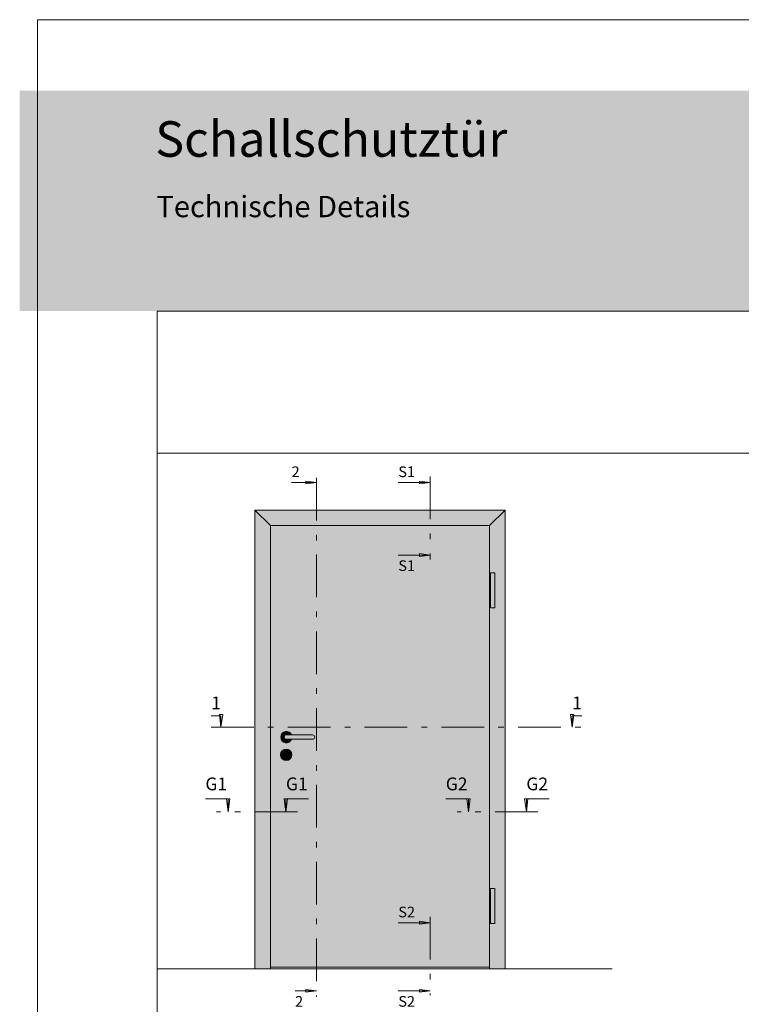
# Model space of a CAD drawing. Extents: x -7 to 208, y -4 to 293.
# Drawn here: x -7 to 95, y 154 to 293 of the extents above; entities that cross this region are included whole.
import ezdxf

# ---------------------------------------------------------------- set-up
doc = ezdxf.new("R2010")
doc.units = 0
doc.header["$MEASUREMENT"] = 0
for name, pattern in [('Bemassung', [0]), ('Linienart_1', [0]), ('Linienart_4', [10.8, 6, -2, 0.8, -2, 0]), ('Standardmuster', [0]), ('Volllinie', [0])]:
    doc.linetypes.add(name, pattern=pattern)
for name, color, linetype in [('Grundebene', 1, 'Standardmuster'), ('Hilfsrahmen', 1, 'Standardmuster'), ('VariableTemplate', 1, 'Standardmuster')]:
    doc.layers.add(name, color=color, linetype=linetype)
doc.styles.add('Arial', font='ARIAL.TTF')

# ---------------------------------------------------------------- blocks, each defined once
blk = doc.blocks.new('_GROUP-1F1', base_point=(59.71, 209.77))
at = {"layer": 'Grundebene', "color": 250, "linetype": 'Volllinie', "lineweight": 15}
for p, q in [((59.71, 214.7), (60.32, 214.7)), ((59.71, 209.77), (59.71, 214.7)), ((60.32, 214.7), (60.32, 209.77)), ((60.32, 209.77), (59.71, 209.77))]:
    blk.add_line(p, q, dxfattribs=at)
blk = doc.blocks.new('_GROUP-1EB', base_point=(59.71, 209.77))
at = {"layer": 'Grundebene'}
blk.add_hatch(color=9, dxfattribs=at).paths.add_polyline_path([(59.71, 214.7), (59.71, 209.77), (60.32, 209.77), (60.32, 214.7)])
blk.add_blockref('_GROUP-1F1', (59.71, 209.77), dxfattribs=at)
blk = doc.blocks.new('_GROUP-1FC', base_point=(59.71, 165.38))
at = {"layer": 'Grundebene', "color": 250, "linetype": 'Volllinie', "lineweight": 15}
for p, q in [((59.71, 170.31), (60.32, 170.31)), ((59.71, 165.38), (59.71, 170.31)), ((60.32, 170.31), (60.32, 165.38)), ((60.32, 165.38), (59.71, 165.38))]:
    blk.add_line(p, q, dxfattribs=at)
blk = doc.blocks.new('_GROUP-1F6', base_point=(59.71, 165.38))
at = {"layer": 'Grundebene'}
blk.add_hatch(color=9, dxfattribs=at).paths.add_polyline_path([(59.71, 170.31), (59.71, 165.38), (60.32, 165.38), (60.32, 170.31)])
blk.add_blockref('_GROUP-1FC', (59.71, 165.38), dxfattribs=at)
blk = doc.blocks.new('Ros_72_PZ_rechts-219', base_point=(30.19, 188.3))
at = {"layer": 'Grundebene', "color": 250, "linetype": 'Linienart_1', "lineweight": 15}
for p, q in [((34.7, 191.89), (31.01, 191.89)), ((31.01, 191.28), (34.7, 191.28)), ((30.84, 189.15), (30.84, 188.73)), ((31.14, 188.73), (31.14, 189.15))]:
    blk.add_line(p, q, dxfattribs=at)
blk.add_circle((30.99, 189.1), 0.801, dxfattribs=at)
for centre, radius, start, end in [((31.01, 191.58), 0.801, 22.6199, 337.3801), ((31.01, 191.58), 0.308, 90, 270), ((34.7, 191.58), 0.308, 270, 90), ((30.99, 189.36), 0.262, 306.0319, 233.9681), ((30.99, 188.73), 0.154, 180, 0)]:
    blk.add_arc(centre, radius, start, end, dxfattribs=at)
blk = doc.blocks.new('_GROUP-201', base_point=(30.19, 188.3))
at = {"layer": 'Grundebene'}
for points in [[(31.75, 191.89), (31.73, 191.92), (31.72, 191.94), (31.71, 191.97), (31.7, 191.99), (31.68, 192.02), (31.67, 192.04), (31.65, 192.06), (31.63, 192.08), (31.61, 192.11), (31.6, 192.13), (31.58, 192.15), (31.56, 192.17), (31.54, 192.19), (31.51, 192.2), (31.49, 192.22), (31.47, 192.24), (31.45, 192.25), (31.42, 192.27), (31.4, 192.28), (31.37, 192.3), (31.35, 192.31), (31.32, 192.32), (31.3, 192.33), (31.27, 192.34), (31.24, 192.35), (31.22, 192.36), (31.19, 192.36), (31.16, 192.37), (31.14, 192.37), (31.11, 192.38), (31.08, 192.38), (31.05, 192.38), (31.02, 192.38), (31, 192.39), (30.97, 192.38), (30.94, 192.38), (30.91, 192.38), (30.89, 192.38), (30.86, 192.37), (30.83, 192.37), (30.8, 192.36), (30.78, 192.35), (30.75, 192.34), (30.72, 192.33), (30.7, 192.32), (30.67, 192.31), (30.65, 192.3), (30.62, 192.29), (30.6, 192.27), (30.57, 192.26), (30.55, 192.24), (30.53, 192.23), (30.51, 192.21), (30.48, 192.19), (30.46, 192.17), (30.44, 192.15), (30.42, 192.13), (30.4, 192.11), (30.39, 192.09), (30.37, 192.07), (30.35, 192.05), (30.34, 192.02), (30.32, 192), (30.31, 191.98), (30.29, 191.95), (30.28, 191.93), (30.27, 191.9), (30.26, 191.88), (30.25, 191.85), (30.24, 191.82), (30.23, 191.8), (30.23, 191.77), (30.22, 191.74), (30.21, 191.71), (30.21, 191.69), (30.21, 191.66), (30.21, 191.63), (30.2, 191.6), (30.2, 191.58), (30.2, 191.55), (30.21, 191.52), (30.21, 191.49), (30.21, 191.46), (30.22, 191.44), (30.22, 191.41), (30.23, 191.38), (30.24, 191.35), (30.25, 191.33), (30.26, 191.3), (30.27, 191.28), (30.28, 191.25), (30.29, 191.22), (30.3, 191.2), (30.32, 191.18), (30.33, 191.15), (30.35, 191.13), (30.36, 191.11), (30.38, 191.08), (30.4, 191.06), (30.42, 191.04), (30.44, 191.02), (30.46, 191), (30.48, 190.98), (30.5, 190.96), (30.52, 190.95), (30.54, 190.93), (30.56, 190.91), (30.59, 190.9), (30.61, 190.89), (30.64, 190.87), (30.66, 190.86), (30.69, 190.85), (30.71, 190.84), (30.74, 190.83), (30.77, 190.82), (30.79, 190.81), (30.82, 190.8), (30.85, 190.8), (30.87, 190.79), (30.9, 190.79), (30.93, 190.79), (30.96, 190.78), (30.99, 190.78), (31.01, 190.78), (31.04, 190.78), (31.07, 190.78), (31.1, 190.79), (31.13, 190.79), (31.15, 190.8), (31.18, 190.8), (31.21, 190.81), (31.23, 190.82), (31.26, 190.82), (31.29, 190.83), (31.31, 190.84), (31.34, 190.86), (31.36, 190.87), (31.39, 190.88), (31.41, 190.89), (31.44, 190.91), (31.46, 190.92), (31.48, 190.94), (31.51, 190.96), (31.53, 190.98), (31.55, 190.99), (31.57, 191.01), (31.59, 191.03), (31.61, 191.05), (31.63, 191.08), (31.64, 191.1), (31.66, 191.12), (31.67, 191.14), (31.69, 191.17), (31.7, 191.19), (31.72, 191.22), (31.73, 191.24), (31.74, 191.27), (31.75, 191.28), (31.75, 191.28), (31.01, 191.28), (31.01, 191.28), (30.99, 191.28), (30.98, 191.28), (30.97, 191.28), (30.96, 191.28), (30.95, 191.28), (30.94, 191.28), (30.93, 191.28), (30.92, 191.29), (30.91, 191.29), (30.9, 191.29), (30.89, 191.3), (30.88, 191.3), (30.87, 191.31), (30.86, 191.31), (30.85, 191.32), (30.84, 191.32), (30.83, 191.33), (30.82, 191.33), (30.82, 191.34), (30.81, 191.35), (30.8, 191.35), (30.79, 191.36), (30.78, 191.37), (30.78, 191.38), (30.77, 191.39), (30.76, 191.39), (30.76, 191.4), (30.75, 191.41), (30.74, 191.42), (30.74, 191.43), (30.73, 191.44), (30.73, 191.45), (30.72, 191.46), (30.72, 191.47), (30.72, 191.48), (30.71, 191.49), (30.71, 191.5), (30.71, 191.51), (30.7, 191.52), (30.7, 191.53), (30.7, 191.54), (30.7, 191.55), (30.7, 191.56), (30.7, 191.57), (30.7, 191.58), (30.7, 191.59), (30.7, 191.61), (30.7, 191.62), (30.7, 191.63), (30.7, 191.64), (30.7, 191.65), (30.71, 191.66), (30.71, 191.67), (30.71, 191.68), (30.72, 191.69), (30.72, 191.7), (30.72, 191.71), (30.73, 191.72), (30.73, 191.73), (30.74, 191.74), (30.74, 191.75), (30.75, 191.76), (30.76, 191.76), (30.76, 191.77), (30.77, 191.78), (30.78, 191.79), (30.78, 191.8), (30.79, 191.81), (30.8, 191.81), (30.81, 191.82), (30.82, 191.83), (30.82, 191.83), (30.83, 191.84), (30.84, 191.85), (30.85, 191.85), (30.86, 191.86), (30.87, 191.86), (30.88, 191.87), (30.89, 191.87), (30.9, 191.87), (30.91, 191.88), (30.92, 191.88), (30.93, 191.88), (30.94, 191.89), (30.95, 191.89), (30.96, 191.89), (30.97, 191.89), (30.98, 191.89), (30.99, 191.89), (31.01, 191.89), (31.01, 191.89)], [(31.01, 191.28), (31.75, 191.28), (34.7, 191.28), (34.7, 191.28), (34.72, 191.28), (34.73, 191.28), (34.74, 191.28), (34.75, 191.28), (34.76, 191.28), (34.77, 191.28), (34.78, 191.28), (34.79, 191.29), (34.8, 191.29), (34.81, 191.29), (34.82, 191.3), (34.83, 191.3), (34.84, 191.31), (34.85, 191.31), (34.86, 191.32), (34.87, 191.32), (34.88, 191.33), (34.89, 191.33), (34.89, 191.34), (34.9, 191.35), (34.91, 191.35), (34.92, 191.36), (34.93, 191.37), (34.93, 191.38), (34.94, 191.39), (34.95, 191.39), (34.95, 191.4), (34.96, 191.41), (34.97, 191.42), (34.97, 191.43), (34.98, 191.44), (34.98, 191.45), (34.99, 191.46), (34.99, 191.47), (34.99, 191.48), (35, 191.49), (35, 191.5), (35, 191.51), (35.01, 191.52), (35.01, 191.53), (35.01, 191.54), (35.01, 191.55), (35.01, 191.56), (35.01, 191.57), (35.01, 191.58), (35.01, 191.59), (35.01, 191.61), (35.01, 191.62), (35.01, 191.63), (35.01, 191.64), (35.01, 191.65), (35, 191.66), (35, 191.67), (35, 191.68), (34.99, 191.69), (34.99, 191.7), (34.99, 191.71), (34.98, 191.72), (34.98, 191.73), (34.97, 191.74), (34.97, 191.75), (34.96, 191.76), (34.95, 191.76), (34.95, 191.77), (34.94, 191.78), (34.93, 191.79), (34.93, 191.8), (34.92, 191.81), (34.91, 191.81), (34.9, 191.82), (34.89, 191.83), (34.89, 191.83), (34.88, 191.84), (34.87, 191.85), (34.86, 191.85), (34.85, 191.86), (34.84, 191.86), (34.83, 191.87), (34.82, 191.87), (34.81, 191.87), (34.8, 191.88), (34.79, 191.88), (34.78, 191.88), (34.77, 191.89), (34.76, 191.89), (34.75, 191.89), (34.74, 191.89), (34.73, 191.89), (34.72, 191.89), (34.7, 191.89), (34.7, 191.89), (31.75, 191.89), (31.01, 191.89), (31.01, 191.89), (30.99, 191.89), (30.98, 191.89), (30.97, 191.89), (30.96, 191.89), (30.95, 191.89), (30.94, 191.89), (30.93, 191.88), (30.92, 191.88), (30.91, 191.88), (30.9, 191.87), (30.89, 191.87), (30.88, 191.87), (30.87, 191.86), (30.86, 191.86), (30.85, 191.85), (30.84, 191.85), (30.83, 191.84), (30.82, 191.83), (30.82, 191.83), (30.81, 191.82), (30.8, 191.81), (30.79, 191.81), (30.78, 191.8), (30.78, 191.79), (30.77, 191.78), (30.76, 191.77), (30.76, 191.76), (30.75, 191.76), (30.74, 191.75), (30.74, 191.74), (30.73, 191.73), (30.73, 191.72), (30.72, 191.71), (30.72, 191.7), (30.72, 191.69), (30.71, 191.68), (30.71, 191.67), (30.71, 191.66), (30.7, 191.65), (30.7, 191.64), (30.7, 191.63), (30.7, 191.62), (30.7, 191.61), (30.7, 191.59), (30.7, 191.58), (30.7, 191.57), (30.7, 191.56), (30.7, 191.55), (30.7, 191.54), (30.7, 191.53), (30.7, 191.52), (30.71, 191.51), (30.71, 191.5), (30.71, 191.49), (30.72, 191.48), (30.72, 191.47), (30.72, 191.46), (30.73, 191.45), (30.73, 191.44), (30.74, 191.43), (30.74, 191.42), (30.75, 191.41), (30.76, 191.4), (30.76, 191.39), (30.77, 191.39), (30.78, 191.38), (30.78, 191.37), (30.79, 191.36), (30.8, 191.35), (30.81, 191.35), (30.82, 191.34), (30.82, 191.33), (30.83, 191.33), (30.84, 191.32), (30.85, 191.32), (30.86, 191.31), (30.87, 191.31), (30.88, 191.3), (30.89, 191.3), (30.9, 191.29), (30.91, 191.29), (30.92, 191.29), (30.93, 191.28), (30.94, 191.28), (30.95, 191.28), (30.96, 191.28), (30.97, 191.28), (30.98, 191.28), (30.99, 191.28)], [(31.14, 188.73), (31.14, 189.15), (31.14, 189.15), (31.15, 189.16), (31.16, 189.16), (31.17, 189.17), (31.17, 189.18), (31.18, 189.18), (31.18, 189.19), (31.19, 189.2), (31.2, 189.2), (31.2, 189.21), (31.21, 189.22), (31.21, 189.23), (31.22, 189.23), (31.22, 189.24), (31.23, 189.25), (31.23, 189.26), (31.23, 189.27), (31.24, 189.27), (31.24, 189.28), (31.24, 189.29), (31.24, 189.3), (31.25, 189.31), (31.25, 189.32), (31.25, 189.33), (31.25, 189.34), (31.25, 189.35), (31.25, 189.36), (31.25, 189.36), (31.25, 189.37), (31.25, 189.38), (31.25, 189.39), (31.25, 189.4), (31.25, 189.41), (31.25, 189.42), (31.24, 189.43), (31.24, 189.44), (31.24, 189.45), (31.24, 189.45), (31.23, 189.46), (31.23, 189.47), (31.23, 189.48), (31.22, 189.49), (31.22, 189.5), (31.21, 189.5), (31.21, 189.51), (31.2, 189.52), (31.2, 189.53), (31.19, 189.53), (31.18, 189.54), (31.18, 189.55), (31.17, 189.55), (31.17, 189.56), (31.16, 189.57), (31.15, 189.57), (31.14, 189.58), (31.14, 189.58), (31.13, 189.59), (31.12, 189.59), (31.11, 189.6), (31.1, 189.6), (31.1, 189.6), (31.09, 189.61), (31.08, 189.61), (31.07, 189.61), (31.06, 189.62), (31.05, 189.62), (31.04, 189.62), (31.04, 189.62), (31.03, 189.62), (31.02, 189.62), (31.01, 189.63), (31, 189.63), (30.99, 189.63), (30.98, 189.63), (30.97, 189.63), (30.96, 189.62), (30.95, 189.62), (30.94, 189.62), (30.94, 189.62), (30.93, 189.62), (30.92, 189.62), (30.91, 189.61), (30.9, 189.61), (30.89, 189.61), (30.88, 189.6), (30.88, 189.6), (30.87, 189.6), (30.86, 189.59), (30.85, 189.59), (30.84, 189.58), (30.84, 189.58), (30.83, 189.57), (30.82, 189.57), (30.81, 189.56), (30.81, 189.55), (30.8, 189.55), (30.8, 189.54), (30.79, 189.53), (30.78, 189.53), (30.78, 189.52), (30.77, 189.51), (30.77, 189.5), (30.76, 189.5), (30.76, 189.49), (30.75, 189.48), (30.75, 189.47), (30.75, 189.46), (30.74, 189.45), (30.74, 189.45), (30.74, 189.44), (30.74, 189.43), (30.73, 189.42), (30.73, 189.41), (30.73, 189.4), (30.73, 189.39), (30.73, 189.38), (30.73, 189.37), (30.73, 189.36), (30.73, 189.36), (30.73, 189.35), (30.73, 189.34), (30.73, 189.33), (30.73, 189.32), (30.73, 189.31), (30.74, 189.3), (30.74, 189.29), (30.74, 189.28), (30.74, 189.27), (30.75, 189.27), (30.75, 189.26), (30.75, 189.25), (30.76, 189.24), (30.76, 189.23), (30.77, 189.23), (30.77, 189.22), (30.78, 189.21), (30.78, 189.2), (30.79, 189.2), (30.8, 189.19), (30.8, 189.18), (30.81, 189.18), (30.81, 189.17), (30.82, 189.16), (30.83, 189.16), (30.84, 189.15), (30.84, 189.15), (30.84, 188.73), (30.84, 188.73), (30.84, 188.73), (30.84, 188.72), (30.84, 188.72), (30.84, 188.71), (30.84, 188.71), (30.84, 188.7), (30.84, 188.7), (30.84, 188.69), (30.84, 188.68), (30.85, 188.68), (30.85, 188.67), (30.85, 188.67), (30.85, 188.66), (30.85, 188.66), (30.86, 188.66), (30.86, 188.65), (30.86, 188.65), (30.87, 188.64), (30.87, 188.64), (30.87, 188.63), (30.88, 188.63), (30.88, 188.63), (30.88, 188.62), (30.89, 188.62), (30.89, 188.61), (30.9, 188.61), (30.9, 188.61), (30.9, 188.6), (30.91, 188.6), (30.91, 188.6), (30.92, 188.6), (30.92, 188.59), (30.93, 188.59), (30.93, 188.59), (30.94, 188.59), (30.94, 188.59), (30.95, 188.58), (30.95, 188.58), (30.96, 188.58), (30.96, 188.58), (30.97, 188.58), (30.97, 188.58), (30.98, 188.58), (30.98, 188.58), (30.99, 188.58), (31, 188.58), (31, 188.58), (31.01, 188.58), (31.01, 188.58), (31.02, 188.58), (31.02, 188.58), (31.03, 188.58), (31.03, 188.58), (31.04, 188.59), (31.04, 188.59), (31.05, 188.59), (31.05, 188.59), (31.06, 188.59), (31.06, 188.6), (31.07, 188.6), (31.07, 188.6), (31.08, 188.6), (31.08, 188.61), (31.09, 188.61), (31.09, 188.61), (31.09, 188.62), (31.1, 188.62), (31.1, 188.63), (31.1, 188.63), (31.11, 188.63), (31.11, 188.64), (31.11, 188.64), (31.12, 188.65), (31.12, 188.65), (31.12, 188.66), (31.13, 188.66), (31.13, 188.66), (31.13, 188.67), (31.13, 188.67), (31.13, 188.68), (31.14, 188.68), (31.14, 188.69), (31.14, 188.7), (31.14, 188.7), (31.14, 188.71), (31.14, 188.71), (31.14, 188.72), (31.14, 188.72), (31.14, 188.73)]]:
    blk.add_hatch(color=9, dxfattribs=at).paths.add_polyline_path(points)
h = blk.add_hatch(color=9, dxfattribs=at)
h.paths.add_polyline_path([(31.79, 189.1), (31.79, 189.13), (31.79, 189.16), (31.79, 189.19), (31.78, 189.21), (31.78, 189.24), (31.77, 189.27), (31.77, 189.3), (31.76, 189.32), (31.75, 189.35), (31.74, 189.38), (31.73, 189.4), (31.72, 189.43), (31.71, 189.45), (31.7, 189.48), (31.68, 189.5), (31.67, 189.53), (31.65, 189.55), (31.64, 189.57), (31.62, 189.6), (31.6, 189.62), (31.59, 189.64), (31.57, 189.66), (31.55, 189.68), (31.53, 189.7), (31.51, 189.72), (31.48, 189.73), (31.46, 189.75), (31.44, 189.77), (31.41, 189.78), (31.39, 189.8), (31.37, 189.81), (31.34, 189.82), (31.32, 189.83), (31.29, 189.85), (31.26, 189.86), (31.24, 189.86), (31.21, 189.87), (31.18, 189.88), (31.16, 189.89), (31.13, 189.89), (31.1, 189.9), (31.07, 189.9), (31.05, 189.9), (31.02, 189.9), (30.99, 189.9), (30.96, 189.9), (30.93, 189.9), (30.91, 189.9), (30.88, 189.9), (30.85, 189.89), (30.82, 189.89), (30.8, 189.88), (30.77, 189.87), (30.74, 189.86), (30.72, 189.86), (30.69, 189.85), (30.66, 189.83), (30.64, 189.82), (30.61, 189.81), (30.59, 189.8), (30.57, 189.78), (30.54, 189.77), (30.52, 189.75), (30.5, 189.73), (30.47, 189.72), (30.45, 189.7), (30.43, 189.68), (30.41, 189.66), (30.39, 189.64), (30.38, 189.62), (30.36, 189.6), (30.34, 189.57), (30.33, 189.55), (30.31, 189.53), (30.3, 189.5), (30.28, 189.48), (30.27, 189.45), (30.26, 189.43), (30.25, 189.4), (30.24, 189.38), (30.23, 189.35), (30.22, 189.32), (30.21, 189.3), (30.21, 189.27), (30.2, 189.24), (30.2, 189.21), (30.19, 189.19), (30.19, 189.16), (30.19, 189.13), (30.19, 189.1), (30.19, 189.07), (30.19, 189.05), (30.19, 189.02), (30.2, 188.99), (30.2, 188.96), (30.21, 188.94), (30.21, 188.91), (30.22, 188.88), (30.23, 188.85), (30.24, 188.83), (30.25, 188.8), (30.26, 188.78), (30.27, 188.75), (30.28, 188.73), (30.3, 188.7), (30.31, 188.68), (30.33, 188.65), (30.34, 188.63), (30.36, 188.61), (30.38, 188.59), (30.39, 188.57), (30.41, 188.55), (30.43, 188.53), (30.45, 188.51), (30.47, 188.49), (30.5, 188.47), (30.52, 188.45), (30.54, 188.44), (30.57, 188.42), (30.59, 188.41), (30.61, 188.39), (30.64, 188.38), (30.66, 188.37), (30.69, 188.36), (30.72, 188.35), (30.74, 188.34), (30.77, 188.33), (30.8, 188.32), (30.82, 188.32), (30.85, 188.31), (30.88, 188.31), (30.91, 188.31), (30.93, 188.3), (30.96, 188.3), (30.99, 188.3), (31.02, 188.3), (31.05, 188.3), (31.07, 188.31), (31.1, 188.31), (31.13, 188.31), (31.16, 188.32), (31.18, 188.32), (31.21, 188.33), (31.24, 188.34), (31.26, 188.35), (31.29, 188.36), (31.32, 188.37), (31.34, 188.38), (31.37, 188.39), (31.39, 188.41), (31.41, 188.42), (31.44, 188.44), (31.46, 188.45), (31.48, 188.47), (31.51, 188.49), (31.53, 188.51), (31.55, 188.53), (31.57, 188.55), (31.59, 188.57), (31.6, 188.59), (31.62, 188.61), (31.64, 188.63), (31.65, 188.65), (31.67, 188.68), (31.68, 188.7), (31.7, 188.73), (31.71, 188.75), (31.72, 188.78), (31.73, 188.8), (31.74, 188.83), (31.75, 188.85), (31.76, 188.88), (31.77, 188.91), (31.77, 188.94), (31.78, 188.96), (31.78, 188.99), (31.79, 189.02), (31.79, 189.05), (31.79, 189.07), (31.79, 189.1)])
h.paths.add_polyline_path([(31.14, 189.15), (31.14, 188.73), (31.14, 188.73), (31.14, 188.73), (31.14, 188.72), (31.14, 188.72), (31.14, 188.71), (31.14, 188.71), (31.14, 188.7), (31.14, 188.7), (31.14, 188.69), (31.14, 188.68), (31.13, 188.68), (31.13, 188.67), (31.13, 188.67), (31.13, 188.66), (31.13, 188.66), (31.12, 188.66), (31.12, 188.65), (31.12, 188.65), (31.11, 188.64), (31.11, 188.64), (31.11, 188.63), (31.1, 188.63), (31.1, 188.63), (31.1, 188.62), (31.09, 188.62), (31.09, 188.61), (31.09, 188.61), (31.08, 188.61), (31.08, 188.6), (31.07, 188.6), (31.07, 188.6), (31.06, 188.6), (31.06, 188.59), (31.05, 188.59), (31.05, 188.59), (31.04, 188.59), (31.04, 188.59), (31.03, 188.58), (31.03, 188.58), (31.02, 188.58), (31.02, 188.58), (31.01, 188.58), (31.01, 188.58), (31, 188.58), (31, 188.58), (30.99, 188.58), (30.98, 188.58), (30.98, 188.58), (30.97, 188.58), (30.97, 188.58), (30.96, 188.58), (30.96, 188.58), (30.95, 188.58), (30.95, 188.58), (30.94, 188.59), (30.94, 188.59), (30.93, 188.59), (30.93, 188.59), (30.92, 188.59), (30.92, 188.6), (30.91, 188.6), (30.91, 188.6), (30.9, 188.6), (30.9, 188.61), (30.9, 188.61), (30.89, 188.61), (30.89, 188.62), (30.88, 188.62), (30.88, 188.63), (30.88, 188.63), (30.87, 188.63), (30.87, 188.64), (30.87, 188.64), (30.86, 188.65), (30.86, 188.65), (30.86, 188.66), (30.85, 188.66), (30.85, 188.66), (30.85, 188.67), (30.85, 188.67), (30.85, 188.68), (30.84, 188.68), (30.84, 188.69), (30.84, 188.7), (30.84, 188.7), (30.84, 188.71), (30.84, 188.71), (30.84, 188.72), (30.84, 188.72), (30.84, 188.73), (30.84, 188.73), (30.84, 188.73), (30.84, 189.15), (30.84, 189.15), (30.83, 189.16), (30.82, 189.16), (30.81, 189.17), (30.81, 189.18), (30.8, 189.18), (30.8, 189.19), (30.79, 189.2), (30.78, 189.2), (30.78, 189.21), (30.77, 189.22), (30.77, 189.23), (30.76, 189.23), (30.76, 189.24), (30.75, 189.25), (30.75, 189.26), (30.75, 189.27), (30.74, 189.27), (30.74, 189.28), (30.74, 189.29), (30.74, 189.3), (30.73, 189.31), (30.73, 189.32), (30.73, 189.33), (30.73, 189.34), (30.73, 189.35), (30.73, 189.36), (30.73, 189.36), (30.73, 189.37), (30.73, 189.38), (30.73, 189.39), (30.73, 189.4), (30.73, 189.41), (30.73, 189.42), (30.74, 189.43), (30.74, 189.44), (30.74, 189.45), (30.74, 189.45), (30.75, 189.46), (30.75, 189.47), (30.75, 189.48), (30.76, 189.49), (30.76, 189.5), (30.77, 189.5), (30.77, 189.51), (30.78, 189.52), (30.78, 189.53), (30.79, 189.53), (30.8, 189.54), (30.8, 189.55), (30.81, 189.55), (30.81, 189.56), (30.82, 189.57), (30.83, 189.57), (30.84, 189.58), (30.84, 189.58), (30.85, 189.59), (30.86, 189.59), (30.87, 189.6), (30.88, 189.6), (30.88, 189.6), (30.89, 189.61), (30.9, 189.61), (30.91, 189.61), (30.92, 189.62), (30.93, 189.62), (30.94, 189.62), (30.94, 189.62), (30.95, 189.62), (30.96, 189.62), (30.97, 189.63), (30.98, 189.63), (30.99, 189.63), (31, 189.63), (31.01, 189.63), (31.02, 189.62), (31.03, 189.62), (31.04, 189.62), (31.04, 189.62), (31.05, 189.62), (31.06, 189.62), (31.07, 189.61), (31.08, 189.61), (31.09, 189.61), (31.1, 189.6), (31.11, 189.6), (31.11, 189.6), (31.12, 189.59), (31.13, 189.59), (31.14, 189.58), (31.14, 189.58), (31.15, 189.57), (31.16, 189.57), (31.17, 189.56), (31.17, 189.55), (31.18, 189.55), (31.18, 189.54), (31.19, 189.53), (31.2, 189.53), (31.2, 189.52), (31.21, 189.51), (31.21, 189.5), (31.22, 189.5), (31.22, 189.49), (31.23, 189.48), (31.23, 189.47), (31.23, 189.46), (31.24, 189.45), (31.24, 189.45), (31.24, 189.44), (31.24, 189.43), (31.25, 189.42), (31.25, 189.41), (31.25, 189.4), (31.25, 189.39), (31.25, 189.38), (31.25, 189.37), (31.25, 189.36), (31.25, 189.36), (31.25, 189.35), (31.25, 189.34), (31.25, 189.33), (31.25, 189.32), (31.25, 189.31), (31.24, 189.3), (31.24, 189.29), (31.24, 189.28), (31.24, 189.27), (31.23, 189.27), (31.23, 189.26), (31.23, 189.25), (31.22, 189.24), (31.22, 189.23), (31.21, 189.23), (31.21, 189.22), (31.2, 189.21), (31.2, 189.2), (31.19, 189.2), (31.18, 189.19), (31.18, 189.18), (31.17, 189.18), (31.17, 189.17), (31.16, 189.16), (31.15, 189.16)], flags=16)
blk.add_blockref('Ros_72_PZ_rechts-219', (30.19, 188.3), dxfattribs=at)
blk = doc.blocks.new('_GROUP-227', base_point=(12.85, 126.53))
at = {"layer": 'Hilfsrahmen', "color": 2, "linetype": 'Linienart_1', "lineweight": 5}
for p, q in [((142.85, 231.53), (12.85, 231.53)), ((12.85, 231.53), (12.85, 126.53)), ((142.85, 126.53), (142.85, 231.53)), ((12.85, 126.53), (142.85, 126.53))]:
    blk.add_line(p, q, dxfattribs=at)
blk = doc.blocks.new('_GROUP-236', base_point=(12.85, 30.7))
at = {"layer": 'Hilfsrahmen', "color": 2, "linetype": 'Linienart_1', "lineweight": 5}
for p, q in [((187.81, 251.5), (12.85, 251.5)), ((12.85, 251.5), (12.85, 30.7))]:
    blk.add_line(p, q, dxfattribs=at)
blk = doc.blocks.new('_GROUP-23C', base_point=(-4, -4.5))
at = {"layer": 'Hilfsrahmen', "color": 2, "linetype": 'Linienart_1', "lineweight": 5}
for p, q in [((206, 292.5), (-4, 292.5)), ((-4, 292.5), (-4, -4.5))]:
    blk.add_line(p, q, dxfattribs=at)
blk = doc.blocks.new('TECHNOBOXDIMENSION-25F', base_point=(31.74, 225.91))
at = {"layer": 'Grundebene', "color": 5, "linetype": 'Bemassung', "lineweight": 5}
for p, q in [((32.9, 227.41), (31.74, 227.41)), ((35.24, 227.41), (32.9, 227.41))]:
    blk.add_line(p, q, dxfattribs=at)
at = {"layer": 'Grundebene', "color": 5, "linetype": 'Standardmuster', "lineweight": 5}
for p, q in [((35.24, 227.41), (33.74, 227.6)), ((33.74, 227.21), (33.74, 227.6)), ((35.24, 227.41), (33.74, 227.21))]:
    blk.add_line(p, q, dxfattribs=at)
at = {"layer": 'Grundebene', "color": 5, "linetype": 'Standardmuster', "lineweight": 5, "style": 'Arial'}
blk.add_text('2', height=1.5, dxfattribs=at).set_placement((31.74, 228.16))
blk = doc.blocks.new('TECHNOBOXDIMENSION-268', base_point=(32.23, 152.82))
at = {"layer": 'Grundebene', "color": 5, "linetype": 'Bemassung', "lineweight": 5}
for p, q in [((33.39, 155.91), (32.23, 155.91)), ((35.24, 155.91), (33.39, 155.91))]:
    blk.add_line(p, q, dxfattribs=at)
at = {"layer": 'Grundebene', "color": 5, "linetype": 'Standardmuster', "lineweight": 5}
for p, q in [((35.24, 155.91), (33.74, 156.1)), ((33.74, 155.71), (33.74, 156.1)), ((35.24, 155.91), (33.74, 155.71))]:
    blk.add_line(p, q, dxfattribs=at)
at = {"layer": 'Grundebene', "color": 5, "linetype": 'Standardmuster', "lineweight": 5, "style": 'Arial'}
blk.add_text('2', height=1.5, dxfattribs=at).set_placement((32.23, 153.66))
blk = doc.blocks.new('_GROUP-273', base_point=(19.97, 191.16))
at = {"layer": 'Grundebene', "color": 5, "linetype": 'Bemassung', "lineweight": 5}
for p, q in [((21.81, 194.59), (20.44, 194.59)), ((21.81, 192.96), (21.81, 194.59))]:
    blk.add_line(p, q, dxfattribs=at)
at = {"layer": 'Grundebene', "color": 5, "linetype": 'Standardmuster', "lineweight": 5}
for p, q in [((21.81, 192.96), (21.58, 194.76)), ((21.58, 194.76), (22.05, 194.76)), ((21.81, 192.96), (22.05, 194.76))]:
    blk.add_line(p, q, dxfattribs=at)
at = {"layer": 'Grundebene', "color": 5, "linetype": 'Standardmuster', "lineweight": 5, "style": 'Arial'}
blk.add_text('1', height=1.8, dxfattribs=at).set_placement((20.44, 195.49))
blk = doc.blocks.new('_GROUP-27D', base_point=(29.15, 179.29))
at = {"layer": 'Grundebene', "color": 5, "linetype": 'Standardmuster', "lineweight": 5}
for p, q in [((30.95, 181.09), (30.72, 182.89)), ((30.72, 182.89), (31.18, 182.89)), ((30.95, 181.09), (31.18, 182.89))]:
    blk.add_line(p, q, dxfattribs=at)
at = {"layer": 'Grundebene', "color": 5, "linetype": 'Bemassung', "lineweight": 5}
for p, q in [((30.95, 181.09), (30.95, 182.9)), ((30.95, 182.9), (34.14, 182.9))]:
    blk.add_line(p, q, dxfattribs=at)
at = {"layer": 'Grundebene', "color": 5, "linetype": 'Standardmuster', "lineweight": 5, "style": 'Arial'}
blk.add_text('G1', height=1.8, dxfattribs=at).set_placement((30.95, 184.1))
blk = doc.blocks.new('_GROUP-284', base_point=(19.18, 179.29))
at = {"layer": 'Grundebene', "color": 5, "linetype": 'Bemassung', "lineweight": 5}
for p, q in [((22.81, 182.9), (19.62, 182.9)), ((22.81, 181.09), (22.81, 182.9))]:
    blk.add_line(p, q, dxfattribs=at)
at = {"layer": 'Grundebene', "color": 5, "linetype": 'Standardmuster', "lineweight": 5}
for p, q in [((22.81, 181.09), (22.58, 182.89)), ((22.58, 182.89), (23.05, 182.89)), ((22.81, 181.09), (23.05, 182.89))]:
    blk.add_line(p, q, dxfattribs=at)
at = {"layer": 'Grundebene', "color": 5, "linetype": 'Standardmuster', "lineweight": 5, "style": 'Arial'}
blk.add_text('G1', height=1.8, dxfattribs=at).set_placement((19.62, 184.1))
blk = doc.blocks.new('_GROUP-27B', base_point=(19.18, 179.29))
at = {"layer": 'Grundebene', "color": 1, "linetype": 'Linienart_4', "lineweight": 15}
blk.add_line((32.56, 181.09), (21.2, 181.09), dxfattribs=at)
at = {"layer": 'Grundebene'}
for name, p in [('_GROUP-284', (19.18, 179.29)), ('_GROUP-27D', (29.15, 179.29))]:
    blk.add_blockref(name, p, dxfattribs=at)
blk = doc.blocks.new('_GROUP-28C', base_point=(69.41, 191.16))
at = {"layer": 'Grundebene', "color": 5, "linetype": 'Standardmuster', "lineweight": 5}
for p, q in [((71.21, 192.96), (70.97, 194.76)), ((70.97, 194.76), (71.44, 194.76)), ((71.21, 192.96), (71.44, 194.76))]:
    blk.add_line(p, q, dxfattribs=at)
at = {"layer": 'Grundebene', "color": 5, "linetype": 'Bemassung', "lineweight": 5}
for p, q in [((71.21, 192.96), (71.21, 194.59)), ((71.21, 194.59), (72.58, 194.59))]:
    blk.add_line(p, q, dxfattribs=at)
at = {"layer": 'Grundebene', "color": 5, "linetype": 'Standardmuster', "lineweight": 5, "style": 'Arial'}
blk.add_text('1', height=1.8, dxfattribs=at).set_placement((71.21, 195.49))
blk = doc.blocks.new('TECHNOBOXDIMENSION-298', base_point=(46.75, 225.91))
at = {"layer": 'Grundebene', "color": 5, "linetype": 'Bemassung', "lineweight": 5}
for p, q in [((49.31, 227.41), (46.75, 227.41)), ((51.25, 227.41), (49.31, 227.41))]:
    blk.add_line(p, q, dxfattribs=at)
at = {"layer": 'Grundebene', "color": 5, "linetype": 'Standardmuster', "lineweight": 5}
for p, q in [((51.25, 227.41), (49.75, 227.6)), ((49.75, 227.21), (49.75, 227.6)), ((51.25, 227.41), (49.75, 227.21))]:
    blk.add_line(p, q, dxfattribs=at)
at = {"layer": 'Grundebene', "color": 5, "linetype": 'Standardmuster', "lineweight": 5, "style": 'Arial'}
blk.add_text('S1', height=1.5, dxfattribs=at).set_placement((46.75, 228.16))
blk = doc.blocks.new('TECHNOBOXDIMENSION-2A1', base_point=(46.75, 214.11))
at = {"layer": 'Grundebene', "color": 5, "linetype": 'Bemassung', "lineweight": 5}
for p, q in [((49.31, 217.2), (46.75, 217.2)), ((51.25, 217.2), (49.31, 217.2))]:
    blk.add_line(p, q, dxfattribs=at)
at = {"layer": 'Grundebene', "color": 5, "linetype": 'Standardmuster', "lineweight": 5}
for p, q in [((51.25, 217.2), (49.75, 217.4)), ((49.75, 217.01), (49.75, 217.4)), ((51.25, 217.2), (49.75, 217.01))]:
    blk.add_line(p, q, dxfattribs=at)
at = {"layer": 'Grundebene', "color": 5, "linetype": 'Standardmuster', "lineweight": 5, "style": 'Arial'}
blk.add_text('S1', height=1.5, dxfattribs=at).set_placement((46.75, 214.95))
blk = doc.blocks.new('_GROUP-293', base_point=(45.66, 214.11))
at = {"layer": 'Grundebene', "color": 1, "linetype": 'Linienart_4', "lineweight": 15}
blk.add_line((51.25, 228.22), (51.25, 216.56), dxfattribs=at)
at = {"layer": 'Grundebene'}
for name, p in [('TECHNOBOXDIMENSION-298', (46.75, 225.91)), ('TECHNOBOXDIMENSION-2A1', (46.75, 214.11))]:
    blk.add_blockref(name, p, dxfattribs=at)
blk = doc.blocks.new('TECHNOBOXDIMENSION-2AF', base_point=(46.75, 163.98))
at = {"layer": 'Grundebene', "color": 5, "linetype": 'Bemassung', "lineweight": 5}
for p, q in [((49.31, 165.48), (46.75, 165.48)), ((51.25, 165.48), (49.31, 165.48))]:
    blk.add_line(p, q, dxfattribs=at)
at = {"layer": 'Grundebene', "color": 5, "linetype": 'Standardmuster', "lineweight": 5}
for p, q in [((51.25, 165.48), (49.75, 165.68)), ((49.75, 165.29), (49.75, 165.68)), ((51.25, 165.48), (49.75, 165.29))]:
    blk.add_line(p, q, dxfattribs=at)
at = {"layer": 'Grundebene', "color": 5, "linetype": 'Standardmuster', "lineweight": 5, "style": 'Arial'}
blk.add_text('S2', height=1.5, dxfattribs=at).set_placement((46.75, 166.23))
blk = doc.blocks.new('TECHNOBOXDIMENSION-2B8', base_point=(46.75, 152.82))
at = {"layer": 'Grundebene', "color": 5, "linetype": 'Bemassung', "lineweight": 5}
for p, q in [((49.31, 155.91), (46.75, 155.91)), ((51.25, 155.91), (49.31, 155.91))]:
    blk.add_line(p, q, dxfattribs=at)
at = {"layer": 'Grundebene', "color": 5, "linetype": 'Standardmuster', "lineweight": 5}
for p, q in [((51.25, 155.91), (49.75, 156.1)), ((49.75, 155.71), (49.75, 156.1)), ((51.25, 155.91), (49.75, 155.71))]:
    blk.add_line(p, q, dxfattribs=at)
at = {"layer": 'Grundebene', "color": 5, "linetype": 'Standardmuster', "lineweight": 5, "style": 'Arial'}
blk.add_text('S2', height=1.5, dxfattribs=at).set_placement((46.75, 153.66))
blk = doc.blocks.new('_GROUP-2AA', base_point=(46.75, 152.82))
at = {"layer": 'Grundebene', "color": 1, "linetype": 'Linienart_4', "lineweight": 15}
blk.add_line((51.25, 166.3), (51.25, 155.27), dxfattribs=at)
at = {"layer": 'Grundebene'}
for name, p in [('TECHNOBOXDIMENSION-2AF', (46.75, 163.98)), ('TECHNOBOXDIMENSION-2B8', (46.75, 152.82))]:
    blk.add_blockref(name, p, dxfattribs=at)
blk = doc.blocks.new('_GROUP-2C3', base_point=(62.96, 179.29))
at = {"layer": 'Grundebene', "color": 5, "linetype": 'Standardmuster', "lineweight": 5}
for p, q in [((64.76, 181.09), (64.52, 182.89)), ((64.52, 182.89), (64.99, 182.89)), ((64.76, 181.09), (64.99, 182.89))]:
    blk.add_line(p, q, dxfattribs=at)
at = {"layer": 'Grundebene', "color": 5, "linetype": 'Bemassung', "lineweight": 5}
for p, q in [((64.76, 181.09), (64.76, 182.9)), ((64.76, 182.9), (67.95, 182.9))]:
    blk.add_line(p, q, dxfattribs=at)
at = {"layer": 'Grundebene', "color": 5, "linetype": 'Standardmuster', "lineweight": 5, "style": 'Arial'}
blk.add_text('G2', height=1.8, dxfattribs=at).set_placement((64.76, 184.1))
blk = doc.blocks.new('_GROUP-2CA', base_point=(52.99, 179.29))
at = {"layer": 'Grundebene', "color": 5, "linetype": 'Bemassung', "lineweight": 5}
for p, q in [((56.62, 182.9), (53.43, 182.9)), ((56.62, 181.09), (56.62, 182.9))]:
    blk.add_line(p, q, dxfattribs=at)
at = {"layer": 'Grundebene', "color": 5, "linetype": 'Standardmuster', "lineweight": 5}
for p, q in [((56.62, 181.09), (56.39, 182.89)), ((56.39, 182.89), (56.86, 182.89)), ((56.62, 181.09), (56.86, 182.89))]:
    blk.add_line(p, q, dxfattribs=at)
at = {"layer": 'Grundebene', "color": 5, "linetype": 'Standardmuster', "lineweight": 5, "style": 'Arial'}
blk.add_text('G2', height=1.8, dxfattribs=at).set_placement((53.43, 184.1))
blk = doc.blocks.new('_GROUP-2C1', base_point=(52.99, 179.29))
at = {"layer": 'Grundebene', "color": 1, "linetype": 'Linienart_4', "lineweight": 15}
blk.add_line((66.37, 181.09), (55.01, 181.09), dxfattribs=at)
at = {"layer": 'Grundebene'}
for name, p in [('_GROUP-2CA', (52.99, 179.29)), ('_GROUP-2C3', (62.96, 179.29))]:
    blk.add_blockref(name, p, dxfattribs=at)

msp = doc.modelspace()

# ---------------------------------------------------------------- hatches: boundary and pattern name
at = {"layer": 'Grundebene'}
for points in [[(26.57, 223.52), (26.57, 159), (28.76, 159), (28.76, 221.33)], [(61.77, 223.52), (26.57, 223.52), (26.57, 223.52), (28.76, 221.33), (59.58, 221.33)]]:
    msp.add_hatch(color=41, dxfattribs=at).paths.add_polyline_path(points)
h = msp.add_hatch(color=41, dxfattribs=at)
h.paths.add_polyline_path([(59.58, 221.33), (59.58, 159), (61.77, 159), (61.77, 223.52)])
h.paths.add_polyline_path([(60.32, 170.31), (60.32, 165.38), (59.71, 165.38), (59.71, 170.31)], flags=16)
h.paths.add_polyline_path([(60.32, 209.77), (59.71, 209.77), (59.71, 214.7), (60.32, 214.7)], flags=16)
h = msp.add_hatch(color=41, dxfattribs=at)
h.paths.add_polyline_path([(34.7, 191.89), (34.72, 191.89), (34.73, 191.89), (34.74, 191.89), (34.75, 191.89), (34.76, 191.89), (34.77, 191.89), (34.78, 191.88), (34.79, 191.88), (34.8, 191.88), (34.81, 191.87), (34.82, 191.87), (34.83, 191.87), (34.84, 191.86), (34.85, 191.86), (34.86, 191.85), (34.87, 191.85), (34.88, 191.84), (34.89, 191.83), (34.89, 191.83), (34.9, 191.82), (34.91, 191.81), (34.92, 191.81), (34.93, 191.8), (34.93, 191.79), (34.94, 191.78), (34.95, 191.77), (34.95, 191.76), (34.96, 191.76), (34.97, 191.75), (34.97, 191.74), (34.98, 191.73), (34.98, 191.72), (34.99, 191.71), (34.99, 191.7), (34.99, 191.69), (35, 191.68), (35, 191.67), (35, 191.66), (35.01, 191.65), (35.01, 191.64), (35.01, 191.63), (35.01, 191.62), (35.01, 191.61), (35.01, 191.59), (35.01, 191.58), (35.01, 191.57), (35.01, 191.56), (35.01, 191.55), (35.01, 191.54), (35.01, 191.53), (35.01, 191.52), (35, 191.51), (35, 191.5), (35, 191.49), (34.99, 191.48), (34.99, 191.47), (34.99, 191.46), (34.98, 191.45), (34.98, 191.44), (34.97, 191.43), (34.97, 191.42), (34.96, 191.41), (34.95, 191.4), (34.95, 191.39), (34.94, 191.39), (34.93, 191.38), (34.93, 191.37), (34.92, 191.36), (34.91, 191.35), (34.9, 191.35), (34.89, 191.34), (34.89, 191.33), (34.88, 191.33), (34.87, 191.32), (34.86, 191.32), (34.85, 191.31), (34.84, 191.31), (34.83, 191.3), (34.82, 191.3), (34.81, 191.29), (34.8, 191.29), (34.79, 191.29), (34.78, 191.28), (34.77, 191.28), (34.76, 191.28), (34.75, 191.28), (34.74, 191.28), (34.73, 191.28), (34.72, 191.28), (34.7, 191.28), (34.7, 191.28), (31.75, 191.28), (31.75, 191.28), (31.73, 191.25), (31.72, 191.22), (31.71, 191.2), (31.7, 191.18), (31.68, 191.15), (31.67, 191.13), (31.65, 191.11), (31.63, 191.08), (31.61, 191.06), (31.6, 191.04), (31.58, 191.02), (31.56, 191), (31.54, 190.98), (31.51, 190.96), (31.49, 190.95), (31.47, 190.93), (31.45, 190.91), (31.42, 190.9), (31.4, 190.89), (31.37, 190.87), (31.35, 190.86), (31.32, 190.85), (31.3, 190.84), (31.27, 190.83), (31.24, 190.82), (31.22, 190.81), (31.19, 190.8), (31.16, 190.8), (31.14, 190.79), (31.11, 190.79), (31.08, 190.79), (31.05, 190.78), (31.02, 190.78), (31, 190.78), (30.97, 190.78), (30.94, 190.78), (30.91, 190.79), (30.89, 190.79), (30.86, 190.8), (30.83, 190.8), (30.8, 190.81), (30.78, 190.82), (30.75, 190.82), (30.72, 190.83), (30.7, 190.84), (30.67, 190.86), (30.65, 190.87), (30.62, 190.88), (30.6, 190.89), (30.57, 190.91), (30.55, 190.92), (30.53, 190.94), (30.51, 190.96), (30.48, 190.98), (30.46, 190.99), (30.44, 191.01), (30.42, 191.03), (30.4, 191.05), (30.39, 191.08), (30.37, 191.1), (30.35, 191.12), (30.34, 191.14), (30.32, 191.17), (30.31, 191.19), (30.29, 191.22), (30.28, 191.24), (30.27, 191.27), (30.26, 191.29), (30.25, 191.32), (30.24, 191.34), (30.23, 191.37), (30.23, 191.4), (30.22, 191.43), (30.21, 191.45), (30.21, 191.48), (30.21, 191.51), (30.21, 191.54), (30.2, 191.56), (30.2, 191.59), (30.2, 191.62), (30.21, 191.65), (30.21, 191.68), (30.21, 191.7), (30.22, 191.73), (30.22, 191.76), (30.23, 191.79), (30.24, 191.81), (30.25, 191.84), (30.26, 191.87), (30.27, 191.89), (30.28, 191.92), (30.29, 191.94), (30.3, 191.97), (30.32, 191.99), (30.33, 192.02), (30.35, 192.04), (30.36, 192.06), (30.38, 192.08), (30.4, 192.11), (30.42, 192.13), (30.44, 192.15), (30.46, 192.17), (30.48, 192.19), (30.5, 192.2), (30.52, 192.22), (30.54, 192.24), (30.56, 192.25), (30.59, 192.27), (30.61, 192.28), (30.64, 192.3), (30.66, 192.31), (30.69, 192.32), (30.71, 192.33), (30.74, 192.34), (30.77, 192.35), (30.79, 192.36), (30.82, 192.36), (30.85, 192.37), (30.87, 192.37), (30.9, 192.38), (30.93, 192.38), (30.96, 192.38), (30.99, 192.38), (31.01, 192.39), (31.04, 192.38), (31.07, 192.38), (31.1, 192.38), (31.13, 192.38), (31.15, 192.37), (31.18, 192.37), (31.21, 192.36), (31.23, 192.35), (31.26, 192.34), (31.29, 192.33), (31.31, 192.32), (31.34, 192.31), (31.36, 192.3), (31.39, 192.29), (31.41, 192.27), (31.44, 192.26), (31.46, 192.24), (31.48, 192.23), (31.51, 192.21), (31.53, 192.19), (31.55, 192.17), (31.57, 192.15), (31.59, 192.13), (31.61, 192.11), (31.63, 192.09), (31.64, 192.07), (31.66, 192.05), (31.67, 192.02), (31.69, 192), (31.7, 191.98), (31.72, 191.95), (31.73, 191.93), (31.74, 191.9), (31.75, 191.89), (31.75, 191.89)])
h.paths.add_polyline_path([(28.76, 221.33), (28.76, 159.22), (59.58, 159.22), (59.58, 221.33)], flags=16)
h.paths.add_polyline_path([(31.79, 189.1), (31.79, 189.13), (31.79, 189.16), (31.79, 189.19), (31.78, 189.21), (31.78, 189.24), (31.77, 189.27), (31.77, 189.3), (31.76, 189.32), (31.75, 189.35), (31.74, 189.38), (31.73, 189.4), (31.72, 189.43), (31.71, 189.45), (31.7, 189.48), (31.68, 189.5), (31.67, 189.53), (31.65, 189.55), (31.64, 189.57), (31.62, 189.6), (31.6, 189.62), (31.59, 189.64), (31.57, 189.66), (31.55, 189.68), (31.53, 189.7), (31.51, 189.72), (31.48, 189.73), (31.46, 189.75), (31.44, 189.77), (31.41, 189.78), (31.39, 189.8), (31.37, 189.81), (31.34, 189.82), (31.32, 189.83), (31.29, 189.85), (31.26, 189.86), (31.24, 189.86), (31.21, 189.87), (31.18, 189.88), (31.16, 189.89), (31.13, 189.89), (31.1, 189.9), (31.07, 189.9), (31.05, 189.9), (31.02, 189.9), (30.99, 189.9), (30.96, 189.9), (30.93, 189.9), (30.91, 189.9), (30.88, 189.9), (30.85, 189.89), (30.82, 189.89), (30.8, 189.88), (30.77, 189.87), (30.74, 189.86), (30.72, 189.86), (30.69, 189.85), (30.66, 189.83), (30.64, 189.82), (30.61, 189.81), (30.59, 189.8), (30.57, 189.78), (30.54, 189.77), (30.52, 189.75), (30.5, 189.73), (30.47, 189.72), (30.45, 189.7), (30.43, 189.68), (30.41, 189.66), (30.39, 189.64), (30.38, 189.62), (30.36, 189.6), (30.34, 189.57), (30.33, 189.55), (30.31, 189.53), (30.3, 189.5), (30.28, 189.48), (30.27, 189.45), (30.26, 189.43), (30.25, 189.4), (30.24, 189.38), (30.23, 189.35), (30.22, 189.32), (30.21, 189.3), (30.21, 189.27), (30.2, 189.24), (30.2, 189.21), (30.19, 189.19), (30.19, 189.16), (30.19, 189.13), (30.19, 189.1), (30.19, 189.07), (30.19, 189.05), (30.19, 189.02), (30.2, 188.99), (30.2, 188.96), (30.21, 188.94), (30.21, 188.91), (30.22, 188.88), (30.23, 188.85), (30.24, 188.83), (30.25, 188.8), (30.26, 188.78), (30.27, 188.75), (30.28, 188.73), (30.3, 188.7), (30.31, 188.68), (30.33, 188.65), (30.34, 188.63), (30.36, 188.61), (30.38, 188.59), (30.39, 188.57), (30.41, 188.55), (30.43, 188.53), (30.45, 188.51), (30.47, 188.49), (30.5, 188.47), (30.52, 188.45), (30.54, 188.44), (30.57, 188.42), (30.59, 188.41), (30.61, 188.39), (30.64, 188.38), (30.66, 188.37), (30.69, 188.36), (30.72, 188.35), (30.74, 188.34), (30.77, 188.33), (30.8, 188.32), (30.82, 188.32), (30.85, 188.31), (30.88, 188.31), (30.91, 188.31), (30.93, 188.3), (30.96, 188.3), (30.99, 188.3), (31.02, 188.3), (31.05, 188.3), (31.07, 188.31), (31.1, 188.31), (31.13, 188.31), (31.16, 188.32), (31.18, 188.32), (31.21, 188.33), (31.24, 188.34), (31.26, 188.35), (31.29, 188.36), (31.32, 188.37), (31.34, 188.38), (31.37, 188.39), (31.39, 188.41), (31.41, 188.42), (31.44, 188.44), (31.46, 188.45), (31.48, 188.47), (31.51, 188.49), (31.53, 188.51), (31.55, 188.53), (31.57, 188.55), (31.59, 188.57), (31.6, 188.59), (31.62, 188.61), (31.64, 188.63), (31.65, 188.65), (31.67, 188.68), (31.68, 188.7), (31.7, 188.73), (31.71, 188.75), (31.72, 188.78), (31.73, 188.8), (31.74, 188.83), (31.75, 188.85), (31.76, 188.88), (31.77, 188.91), (31.77, 188.94), (31.78, 188.96), (31.78, 188.99), (31.79, 189.02), (31.79, 189.05), (31.79, 189.07), (31.79, 189.1)], flags=16)
at = {"layer": 'VariableTemplate'}
msp.add_hatch(color=8, dxfattribs=at).paths.add_polyline_path([(-6.5, 282.5), (208.5, 282.5), (208.5, 251.5), (-6.5, 251.5), (-6.5, 251.5)])

# ---------------------------------------------------------------- linework, layer by layer
at = {"layer": 'Grundebene', "color": 250, "linetype": 'Volllinie', "lineweight": 5}
for p, q in [((76.84, 231.53), (12.85, 231.53)), ((76.84, 159), (12.85, 159))]:
    msp.add_line(p, q, dxfattribs=at)
at = {"layer": 'Grundebene', "color": 1, "linetype": 'Linienart_4', "lineweight": 15}
for p, q in [((35.24, 228.05), (35.24, 155.05)), ((20.41, 192.96), (72.6, 192.96))]:
    msp.add_line(p, q, dxfattribs=at)
at = {"layer": 'Grundebene', "color": 250, "linetype": 'Volllinie', "lineweight": 15}
for p, q in [((26.57, 223.52), (26.57, 159)), ((61.77, 223.52), (26.57, 223.52)), ((28.76, 221.33), (26.57, 223.52)), ((59.58, 221.33), (61.77, 223.52)), ((61.77, 159), (61.77, 223.52)), ((59.58, 221.33), (28.76, 221.33)), ((28.76, 221.33), (28.76, 159)), ((59.58, 159), (59.58, 221.33)), ((28.76, 159.22), (59.58, 159.22))]:
    msp.add_line(p, q, dxfattribs=at)

# ---------------------------------------------------------------- block references
at = {"layer": 'Grundebene'}
for name, p in [('TECHNOBOXDIMENSION-25F', (31.74, 225.91)), ('_GROUP-293', (45.66, 214.11)), ('_GROUP-1EB', (59.71, 209.77)), ('_GROUP-273', (19.97, 191.16)), ('_GROUP-28C', (69.41, 191.16)), ('_GROUP-201', (30.19, 188.3)), ('_GROUP-27B', (19.18, 179.29)), ('_GROUP-2C1', (52.99, 179.29)), ('_GROUP-1F6', (59.71, 165.38)), ('_GROUP-2AA', (46.75, 152.82)), ('TECHNOBOXDIMENSION-268', (32.23, 152.82))]:
    msp.add_blockref(name, p, dxfattribs=at)
at = {"layer": 'Hilfsrahmen'}
for name, p in [('_GROUP-23C', (-4, -4.5)), ('_GROUP-236', (12.85, 30.7)), ('_GROUP-227', (12.85, 126.53))]:
    msp.add_blockref(name, p, dxfattribs=at)

# ---------------------------------------------------------------- texts
at = {"layer": 'VariableTemplate', "color": 9, "linetype": 'Standardmuster', "lineweight": 15, "style": 'Arial'}
for s, height, p in [('Schallschutztür', 5, (12.56, 273.22)), ('Technische Details', 3, (12.73, 264.72))]:
    msp.add_text(s, height=height, dxfattribs=at).set_placement(p)

doc.saveas('drawing.dxf')
